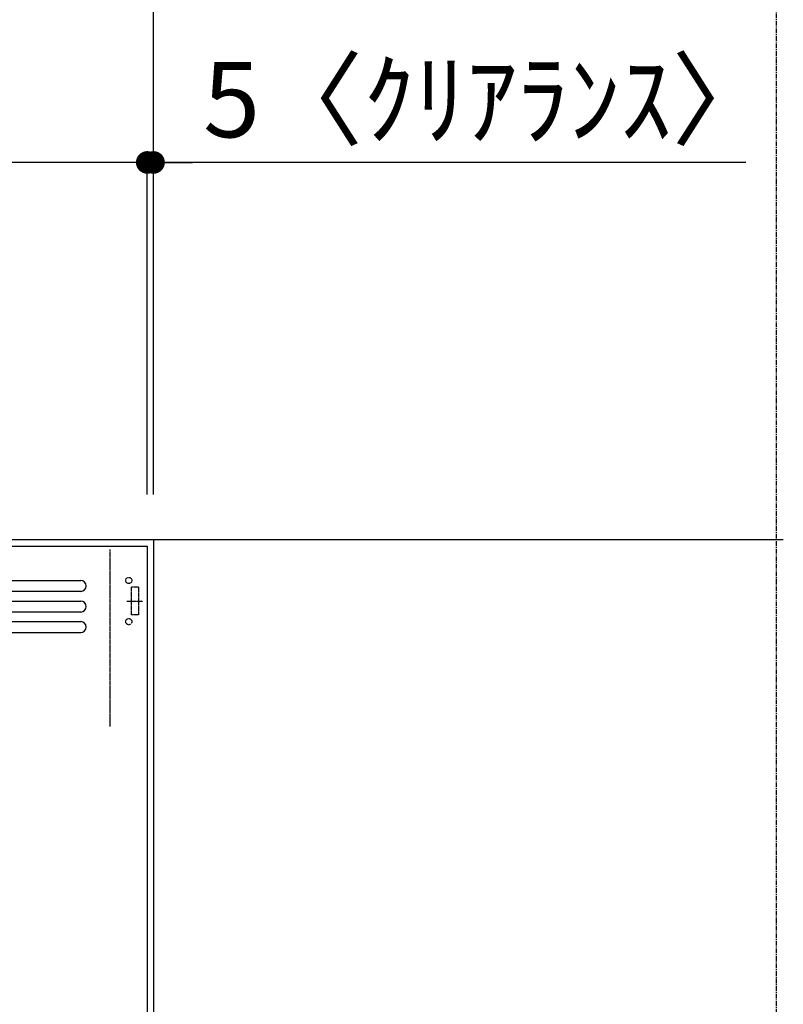
# Model space of a CAD drawing. Units: millimetres. Extents: x -109 to 26472, y -120 to 8847.
# Drawn here: x 1931 to 2538, y 4200 to 4983 of the extents above; entities that cross this region are included whole.
import ezdxf

# ---------------------------------------------------------------- set-up
doc = ezdxf.new("R2010")
doc.units = ezdxf.units.MM
doc.linetypes.add('CENTER', pattern=[2, 1.25, -0.25, 0.25, -0.25])
doc.linetypes.add('HIDDEN', pattern=[0.375, 0.25, -0.125])
doc.layers.get('DEFPOINTS').update_dxf_attribs({"color": 146})
for name, color, linetype in [('111-壁仕上', 3, 'Continuous'), ('150-機器', 8, 'Continuous'), ('166-寸法B', 11, 'Continuous'), ('180-補助', 161, 'Continuous')]:
    doc.layers.add(name, color=color, linetype=linetype)
doc.styles.add('KH001', font='txt')
doc.dimstyles.new('KH1xx030', dxfattribs={"dimscale": 30, "dimtxt": 2, "dimasz": 0.6, "dimexe": 0.3, "dimexo": 1.2, "dimgap": 0.5, "dimtad": 3, "dimdec": 1, "dimdsep": 46, "dimlunit": 6, "dimtxsty": 'KH001', "dimblk": 'DOT', "dimcen": 1, "dimdle": 1, "dimclrd": 256, "dimclre": 256, "dimclrt": 256, "dimadec": 0, "dimazin": 0, "dimtfac": 1, "dimtdec": 1, "dimtix": 1, "dimtmove": 2, "dimatfit": 3, "dimldrblk": 'CLOSEDBLANK', "dimfxl": 1, "dimtolj": 1, "dimtzin": 0, "dimlwd": -1, "dimlwe": -1, "dimarcsym": 0})

# ---------------------------------------------------------------- blocks, each defined once
blk = doc.blocks.new('ADR-3A-9017L_S')
at = {"layer": '150-機器', "linetype": 'Continuous'}
for p, q in [((-397.026689, 672.694175), (397.053533, 672.694175)), ((397.053533, 663.956311), (-397.026689, 663.956311)), ((-397.026689, 656.31068), (397.053631, 656.31068)), ((397.053533, 647.572816), (-397.026689, 647.572816)), ((-397.026689, 639.927185), (397.053631, 639.927185)), ((-397.026689, 631.189321), (397.053533, 631.189321))]:
    blk.add_line(p, q, dxfattribs=at)
at = {"layer": '150-機器', "color": 6, "linetype": 'Continuous'}
blk.add_lwpolyline([(-450, 700), (450, 700), (449.999993, 70.046117), (-450.000004, 70.046117)], close=True, dxfattribs=at)
at = {"layer": '150-機器', "linetype": 'Continuous'}
for centre in [(397.053533, 668.325243), (397.053533, 651.941748), (397.053533, 635.558253)]:
    blk.add_arc(centre, 4.368932, 270, 90, dxfattribs=at)
at = {"layer": 'DEFPOINTS', "linetype": 'HIDDEN'}
for p, q in [((420.536543, 556.463802), (420.536543, 697.269417)), ((442.927319, 667.23301), (437.466154, 667.23301)), ((437.466154, 645.38835), (437.466154, 667.23301)), ((442.927319, 667.23301), (442.927319, 645.38835)), ((433.706628, 656.31068), (446.2412, 656.31068)), ((442.927319, 645.38835), (437.466154, 645.38835))]:
    blk.add_line(p, q, dxfattribs=at)
for centre in [(435.281688, 672.694175), (435.281688, 639.927185)]:
    blk.add_circle(centre, 2.457524, dxfattribs=at)
blk = doc.blocks.new('_Dot')
at = {"color": 0, "linetype": 'ByBlock', "lineweight": -2}
blk.add_line((-0.5, 0), (-1, 0), dxfattribs=at)
at = {"color": 0, "linetype": 'ByBlock', "const_width": 0.5}
blk.add_lwpolyline([(-0.25, 0, 1), (0.25, 0, 1)], format="xyb", close=True, dxfattribs=at)
blk = doc.blocks.new('*D507')
at = {"layer": '166-寸法B', "transparency": 16777216}
for p, q in [((1132.314738, 4605.120669), (1132.314738, 5013.1669)), ((2037.314738, 4605.120669), (2037.314738, 5013.1669)), ((1150.314738, 5004.1669), (2019.314738, 5004.1669))]:
    blk.add_line(p, q, dxfattribs=at)
at = {"layer": 'DEFPOINTS', "color": 0, "transparency": 16777216}
for p in [(2037.314738, 5004.1669), (1132.314738, 4569.120669), (2037.314738, 4569.120669)]:
    blk.add_point(p, dxfattribs=at)
at = {"layer": '166-寸法B', "transparency": 16777216, "xscale": 18, "yscale": 18, "zscale": 18, "rotation": 180}
blk.add_blockref('_Dot', (1132.314738, 5004.1669), dxfattribs=at)
at = {"layer": '166-寸法B', "transparency": 16777216, "xscale": 18, "yscale": 18, "zscale": 18}
blk.add_blockref('_Dot', (2037.314738, 5004.1669), dxfattribs=at)
at = {"layer": '166-寸法B', "transparency": 16777216, "insert": (1584.814738, 5049.1669), "char_height": 60, "attachment_point": 5, "style": 'KH001'}
blk.add_mtext('\\A1;905', dxfattribs=at)
blk = doc.blocks.new('_ClosedBlank')
at = {"color": 0, "linetype": 'ByBlock', "lineweight": -2}
for p, q in [((-1, 0.166667), (0, 0)), ((-1, 0.166667), (-1, -0.166667)), ((0, 0), (-1, -0.166667))]:
    blk.add_line(p, q, dxfattribs=at)
blk = doc.blocks.new('*D508')
at = {"layer": '166-寸法B', "transparency": 16777216}
for p, q in [((1132.314738, 4605.120669), (1132.314738, 4878.403497)), ((2032.314728, 4605.120669), (2032.314728, 4878.403497)), ((2014.314728, 4869.403497), (1150.314738, 4869.403497))]:
    blk.add_line(p, q, dxfattribs=at)
at = {"layer": 'DEFPOINTS', "color": 0, "transparency": 16777216}
for p in [(1132.314738, 4869.403497), (1132.314738, 4569.120669), (2032.314728, 4569.120669)]:
    blk.add_point(p, dxfattribs=at)
at = {"layer": '166-寸法B', "transparency": 16777216, "xscale": 18, "yscale": 18, "zscale": 18, "rotation": 180}
blk.add_blockref('_Dot', (1132.314738, 4869.403497), dxfattribs=at)
at = {"layer": '166-寸法B', "transparency": 16777216, "xscale": 18, "yscale": 18, "zscale": 18}
blk.add_blockref('_Dot', (2032.314728, 4869.403497), dxfattribs=at)
at = {"layer": '166-寸法B', "transparency": 16777216, "insert": (1582.314733, 4914.403497), "char_height": 60, "attachment_point": 5, "style": 'KH001'}
blk.add_mtext('\\A1;900', dxfattribs=at)
blk = doc.blocks.new('*D509')
at = {"layer": '166-寸法B', "transparency": 16777216}
for p, q in [((2032.314728, 4605.120669), (2032.314728, 4878.403497)), ((2037.314738, 4605.120669), (2037.314738, 4878.403497)), ((2014.314728, 4869.403497), (1996.314728, 4869.403497)), ((2019.314738, 4869.403497), (2001.314738, 4869.403497)), ((2037.314738, 4869.403497), (2032.314728, 4869.403497)), ((2037.314738, 4869.403497), (2032.314728, 4869.403497)), ((2508.56701, 4869.403497), (2037.314738, 4869.403497)), ((2050.314728, 4869.403497), (2068.314728, 4869.403497))]:
    blk.add_line(p, q, dxfattribs=at)
at = {"layer": 'DEFPOINTS', "color": 0, "transparency": 16777216}
for p in [(2032.314728, 4869.403497), (2032.314728, 4569.120669), (2037.314738, 4569.120669)]:
    blk.add_point(p, dxfattribs=at)
at = {"layer": '166-寸法B', "transparency": 16777216, "xscale": 18, "yscale": 18, "zscale": 18}
blk.add_blockref('_Dot', (2037.314738, 4869.403497), dxfattribs=at)
at = {"layer": '166-寸法B', "transparency": 16777216, "xscale": 18, "yscale": 18, "zscale": 18, "rotation": 180}
blk.add_blockref('_Dot', (2032.314728, 4869.403497), dxfattribs=at)
at = {"layer": '166-寸法B', "transparency": 16777216, "insert": (2304.125385, 4919.428877), "char_height": 60, "attachment_point": 5, "style": 'KH001'}
blk.add_mtext('\\A1;5〈ｸﾘｱﾗﾝｽ〉', dxfattribs=at)

msp = doc.modelspace()

# ---------------------------------------------------------------- linework, layer by layer
at = {"layer": '111-壁仕上', "ltscale": 2}
for p, q in [((2538.46038, 4569.12067), (1132.31474, 4569.12067)), ((2287.58762, 4569.12067), (1132.31474, 4569.12067)), ((2037.31474, 4569.12067), (2037.31474, 3029.12067))]:
    msp.add_line(p, q, dxfattribs=at)
at = {"layer": '180-補助', "linetype": 'CENTER', "ltscale": 3}
msp.add_lwpolyline([(1009.99623, 3717.50717), (1009.99623, 3694.24061, 0.414214), (1209.99623, 3494.24061), (2333.0261, 3494.24061, 0.414214), (2533.0261, 3694.24061), (2533.0261, 5070.47061, 0.414214), (2333.0261, 5270.47061), (1209.99623, 5270.47061, 0.414214), (1009.99623, 5070.47061), (1009.99623, 3717.50717)], format="xyb", dxfattribs=at)

# ---------------------------------------------------------------- block references
at = {"layer": '150-機器'}
msp.add_blockref('ADR-3A-9017L_S', (1582.31473, 3864.12067), dxfattribs=at)

# ---------------------------------------------------------------- dimensions: what is measured, and where the dimension line sits
at = {"layer": '166-寸法B'}
dim = msp.add_linear_dim(base=(2037.31474, 5004.1669), p1=(1132.31474, 4569.12067), p2=(2037.31474, 4569.12067), dimstyle='KH1xx030', dxfattribs=at)
dim.commit()
dim.dimension.update_dxf_attribs({"geometry": '*D507', "text_midpoint": (1584.81474, 5049.1669)})
dim = msp.add_linear_dim(base=(1132.31474, 4869.4035), p1=(2032.31473, 4569.12067), p2=(1132.31474, 4569.12067), angle=180, dimstyle='KH1xx030', dxfattribs=at)
dim.commit()
dim.dimension.update_dxf_attribs({"geometry": '*D508', "text_midpoint": (1582.31473, 4914.4035)})
dim = msp.add_linear_dim(base=(2032.31473, 4869.4035), p1=(2037.31474, 4569.12067), p2=(2032.31473, 4569.12067), angle=180, text='<>〈ｸﾘｱﾗﾝｽ〉', dimstyle='KH1xx030', override={"dimtmove": 1}, dxfattribs=at)
dim.commit()
dim.dimension.update_dxf_attribs({"geometry": '*D509', "text_midpoint": (2304.12538, 4869.4035), "dimtype": 160})

doc.saveas('drawing.dxf')
